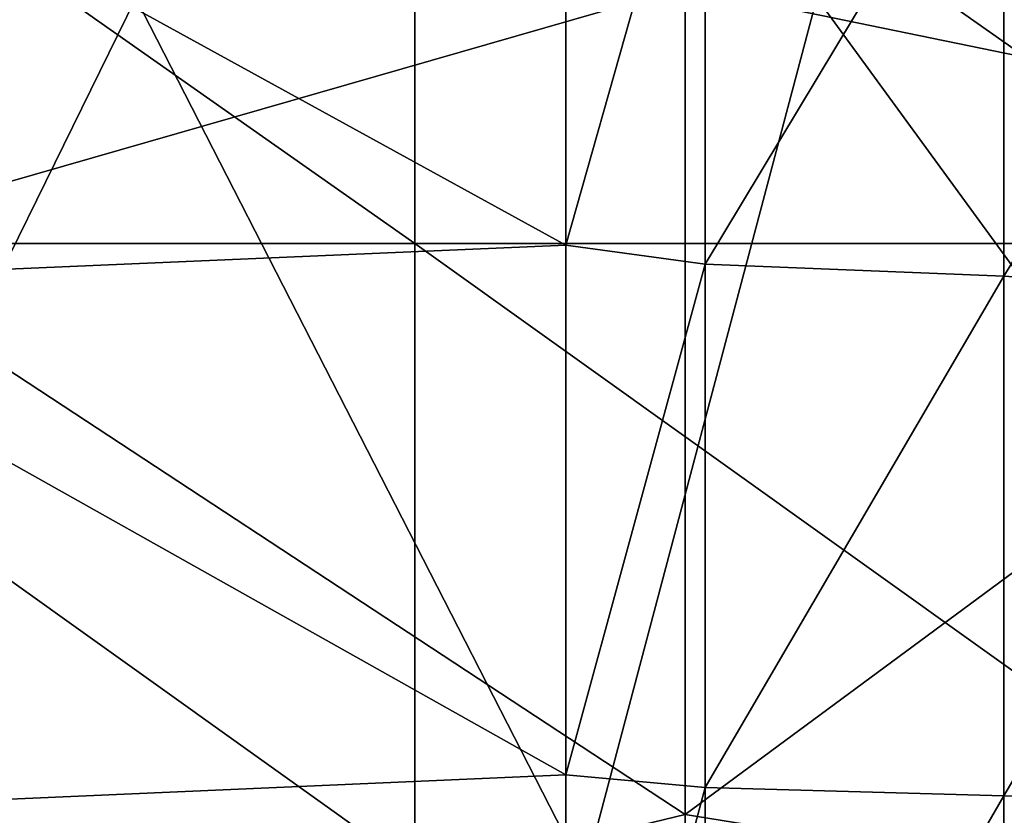
# Model space of a CAD drawing. Units: millimetres. Extents: x -48 to 48, y -38 to 144.
# Drawn here: x -11 to -8, y -5 to -2 of the extents above; entities that cross this region are included whole.
import ezdxf

# ---------------------------------------------------------------- set-up
doc = ezdxf.new("R2010")
doc.units = ezdxf.units.MM
doc.header["$LTSCALE"] = 41.718519
for name, color, linetype in [('1040', 7, 'CONTINUOUS'), ('350', 7, 'CONTINUOUS'), ('388', 7, 'CONTINUOUS'), ('802', 7, 'CONTINUOUS'), ('868', 7, 'CONTINUOUS')]:
    doc.layers.add(name, color=color, linetype=linetype)

msp = doc.modelspace()

# ---------------------------------------------------------------- linework, layer by layer
at = {"layer": '1040', "color": 7, "linetype": 'CONTINUOUS', "true_color": 0xf2c12d}
for points in [[(-8.55, -1.1723, -56.9237), (-8.55, -2.9255, -57.3334), (-7.5257, -1.2242, -56.856), (-8.55, -1.1723, -56.9237)], [(-7.5257, -1.2242, -56.856), (-8.55, -2.9255, -57.3334), (-7.5257, -2.9659, -57.2589), (-7.5257, -1.2242, -56.856)], [(-7.5257, -1.2242, -56.856), (-7.5257, -2.9659, -57.2589), (-6.5174, -1.3225, -56.6342), (-7.5257, -1.2242, -56.856)], [(-6.5174, -1.3225, -56.6342), (-7.5257, -2.9659, -57.2589), (-6.5174, -3.0309, -57.0254), (-6.5174, -1.3225, -56.6342)], [(-8.55, -2.9255, -57.3334), (-8.55, -4.7186, -57.497), (-7.5257, -2.9659, -57.2589), (-8.55, -2.9255, -57.3334)], [(-7.5257, -2.9659, -57.2589), (-8.55, -4.7186, -57.497), (-7.5257, -4.7465, -57.4175), (-7.5257, -2.9659, -57.2589)], [(-7.5257, -2.9659, -57.2589), (-7.5257, -4.7465, -57.4175), (-6.5174, -3.0309, -57.0254), (-7.5257, -2.9659, -57.2589)], [(-6.5174, -3.0309, -57.0254), (-7.5257, -4.7465, -57.4175), (-6.5174, -4.777, -57.1773), (-6.5174, -3.0309, -57.0254)], [(-8.55, -4.7186, -57.497), (-8.55, -6.517, -57.4112), (-7.5257, -4.7465, -57.4175), (-8.55, -4.7186, -57.497)], [(-7.5257, -4.7465, -57.4175), (-8.55, -6.517, -57.4112), (-7.5257, -6.532, -57.3289), (-7.5257, -4.7465, -57.4175)], [(-7.5257, -4.7465, -57.4175), (-7.5257, -6.532, -57.3289), (-6.5174, -4.777, -57.1773), (-7.5257, -4.7465, -57.4175)], [(-6.5174, -4.777, -57.1773), (-7.5257, -6.532, -57.3289), (-6.5174, -6.5273, -57.0869), (-6.5174, -4.777, -57.1773)]]:
    msp.add_3dface(points, dxfattribs=at)
at = {"layer": '350', "color": 7, "linetype": 'CONTINUOUS', "true_color": 0xf72900}
for points in [[(-12.8432, -2.0132, 42.4), (-11.9856, -5.0335, 42.4), (-10.5009, -2.012, 42.4), (-12.8432, -2.0132, 42.4)], [(-11.9856, -5.0335, 42.4), (-8.9638, -5.015, 42.4), (-10.5009, -2.012, 42.4), (-11.9856, -5.0335, 42.4)], [(-10.5009, -2.012, 42.4), (-8.9638, -5.015, 42.4), (-8.1673, -2.012, 42.4), (-10.5009, -2.012, 42.4)], [(-8.9638, -5.015, 42.4), (-5.976, -5.015, 42.4), (-8.1673, -2.012, 42.4), (-8.9638, -5.015, 42.4)], [(-8.1673, -2.012, 42.4), (-5.976, -5.015, 42.4), (-5.8336, -2.012, 42.4), (-8.1673, -2.012, 42.4)]]:
    msp.add_3dface(points, dxfattribs=at)
at = {"layer": '388', "linetype": 'CONTINUOUS'}
for points in [[(-5.615, -2.5936, 1), (-8.618, -1.9758, 1), (-5.6359, 0.0785, 1), (-5.615, -2.5936, 1)], [(-11.621, -2.8393, 1), (-11.621, -0.1416, 1), (-8.618, -1.9758, 1), (-11.621, -2.8393, 1)], [(-8.618, -4.811, 1), (-11.621, -2.8393, 1), (-8.618, -1.9758, 1), (-8.618, -4.811, 1)], [(-8.618, -4.811, 1), (-8.618, -1.9758, 1), (-5.615, -2.5936, 1), (-8.618, -4.811, 1)], [(-5.615, -5.2977, 1), (-8.618, -4.811, 1), (-5.615, -2.5936, 1), (-5.615, -5.2977, 1)], [(-11.621, -5.5369, 1), (-11.621, -2.8393, 1), (-8.618, -4.811, 1), (-11.621, -5.5369, 1)], [(-8.618, -7.6461, 1), (-11.621, -5.5369, 1), (-8.618, -4.811, 1), (-8.618, -7.6461, 1)], [(-8.618, -7.6461, 1), (-8.618, -4.811, 1), (-5.615, -5.2977, 1), (-8.618, -7.6461, 1)]]:
    msp.add_3dface(points, dxfattribs=at)
at = {"layer": '802', "color": 7, "linetype": 'CONTINUOUS', "true_color": 0xf2c12d}
for points in [[(-12.548, -2.8537, -60.8598), (-12.548, -0.7438, -60.4416), (-9.545, -2.8537, -60.8598), (-12.548, -2.8537, -60.8598)], [(-9.545, -2.8537, -60.8598), (-12.548, -0.7438, -60.4416), (-9.545, -0.7438, -60.4416), (-9.545, -2.8537, -60.8598)], [(-9.545, -2.8537, -60.8598), (-9.545, -0.7438, -60.4416), (-6.542, -2.8537, -60.8598), (-9.545, -2.8537, -60.8598)], [(-6.542, -2.8537, -60.8598), (-9.545, -0.7438, -60.4416), (-6.542, -0.7438, -60.4416), (-6.542, -2.8537, -60.8598)], [(-12.548, -5, -61), (-12.548, -2.8537, -60.8598), (-9.545, -5, -61), (-12.548, -5, -61)], [(-9.545, -5, -61), (-12.548, -2.8537, -60.8598), (-9.545, -2.8537, -60.8598), (-9.545, -5, -61)], [(-9.545, -5, -61), (-9.545, -2.8537, -60.8598), (-6.542, -5, -61), (-9.545, -5, -61)], [(-6.542, -5, -61), (-9.545, -2.8537, -60.8598), (-6.542, -2.8537, -60.8598), (-6.542, -5, -61)]]:
    msp.add_3dface(points, dxfattribs=at)
at = {"layer": '868', "color": 7, "linetype": 'CONTINUOUS', "true_color": 0xf2c12d}
for points in [[(-12.03, -1.2103, -56.9354), (-9.027, -2.8603, -57.3227), (-9.027, -1.0875, -56.8973), (-12.03, -1.2103, -56.9354)], [(-9.027, -2.8603, -57.3227), (-8.55, -1.1723, -56.9237), (-9.027, -1.0875, -56.8973), (-9.027, -2.8603, -57.3227)], [(-8.55, -2.9255, -57.3334), (-8.55, -1.1723, -56.9237), (-9.027, -2.8603, -57.3227), (-8.55, -2.9255, -57.3334)], [(-12.03, -1.2103, -56.9354), (-12.03, -2.9886, -57.3435), (-9.027, -2.8603, -57.3227), (-12.03, -1.2103, -56.9354)], [(-12.03, -2.9886, -57.3435), (-9.027, -4.6752, -57.4959), (-9.027, -2.8603, -57.3227), (-12.03, -2.9886, -57.3435)], [(-9.027, -4.6752, -57.4959), (-8.55, -2.9255, -57.3334), (-9.027, -2.8603, -57.3227), (-9.027, -4.6752, -57.4959)], [(-8.55, -4.7186, -57.497), (-8.55, -2.9255, -57.3334), (-9.027, -4.6752, -57.4959), (-8.55, -4.7186, -57.497)], [(-12.03, -2.9886, -57.3435), (-12.03, -4.8065, -57.4986), (-9.027, -4.6752, -57.4959), (-12.03, -2.9886, -57.3435)], [(-12.03, -4.8065, -57.4986), (-9.027, -6.4964, -57.4136), (-9.027, -4.6752, -57.4959), (-12.03, -4.8065, -57.4986)], [(-9.027, -6.4964, -57.4136), (-8.55, -4.7186, -57.497), (-9.027, -4.6752, -57.4959), (-9.027, -6.4964, -57.4136)], [(-8.55, -6.517, -57.4112), (-8.55, -4.7186, -57.497), (-9.027, -6.4964, -57.4136), (-8.55, -6.517, -57.4112)], [(-12.03, -4.8065, -57.4986), (-12.03, -6.6283, -57.3976), (-9.027, -6.4964, -57.4136), (-12.03, -4.8065, -57.4986)]]:
    msp.add_3dface(points, dxfattribs=at)

doc.saveas('drawing.dxf')
